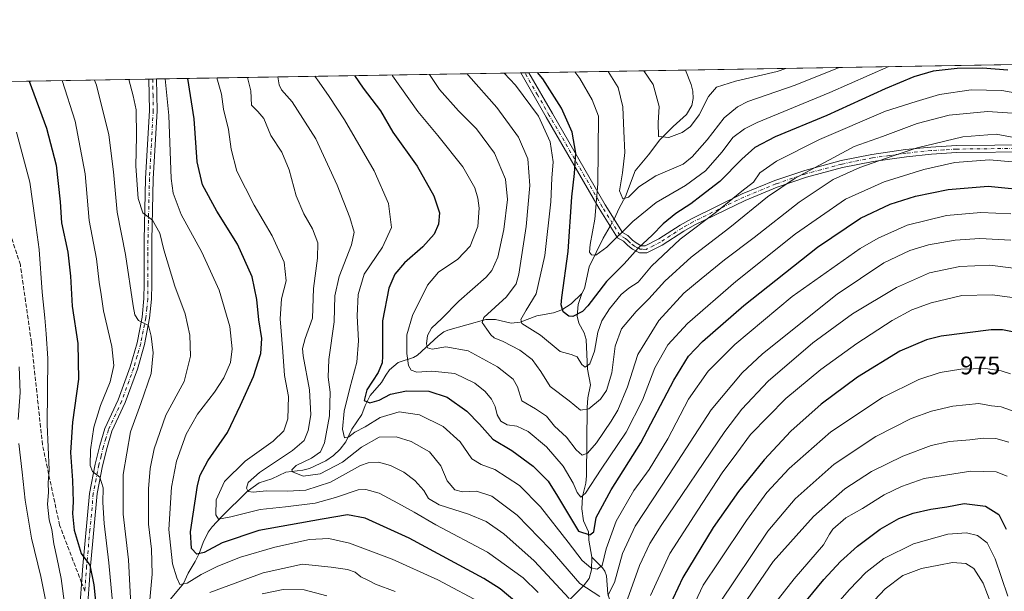
# Model space of a CAD drawing. Units: metres. Extents: x 613734 to 617187, y 4761757 to 4764135.
# Drawn here: x 615687 to 616076, y 4763909 to 4764135 of the extents above; entities that cross this region are included whole.
import ezdxf
from ezdxf.enums import TextEntityAlignment as Align

# ---------------------------------------------------------------- set-up
doc = ezdxf.new("R2010")
doc.units = ezdxf.units.M
doc.header["$MEASUREMENT"] = 0
doc.linetypes.add('DGN Style 3', pattern=[2.307223458686699, 1.648016756204785, -0.6592067024819142])
doc.linetypes.add('DGN Style 4', pattern=[2.6384748266838614, 1.318413404963828, -0.6592067024819142, 0.001648016756204785, -0.6592067024819142])
for name, color, linetype, lineweight in [('Arbolado forestal CxS', 92, 'Continuous', 0), ('Camino Cxs', 7, 'Continuous', 0), ('Camino eje', 30, 'DGN Style 4', 13), ('Comarca CxS', 21, 'Continuous', 0), ('Comunidad Autónoma CxS', 142, 'Continuous', 0), ('Corriente natural lineal', 142, 'Continuous', 13), ('Corriente natural lineal oculto', 9, 'DGN Style 4', 13), ('Curva de nivel maestra', 30, 'Continuous', 30), ('Curva de nivel normal', 30, 'Continuous', 0), ('Espacio natural protegido CxS', 121, 'Continuous', 0), ('Municipio CxS', 4, 'Continuous', 0), ('Pista no pavimentada Cxs', 111, 'Continuous', 0), ('Pista no pavimentada eje', 91, 'DGN Style 4', 0), ('Provincia CxS', 1, 'Continuous', 0), ('Rótulo de curva de nivel directora', 7, 'Continuous', 0), ('Senda', 7, 'DGN Style 3', 0), ('Senda no paivmentada conexión', 7, 'DGN Style 3', 0)]:
    doc.layers.add(name, color=color, linetype=linetype, lineweight=lineweight)
doc.styles.add('Style-Arial', font='txt')

# ---------------------------------------------------------------- blocks, each defined once
blk = doc.blocks.new('*U6')
at = {"layer": 'Arbolado forestal CxS', "color": 92, "linetype": 'Continuous', "lineweight": 0}
blk.add_polyline3d([(613733.5800000001, 4764077.82, 781.8491999999969), (616430.2521000003, 4764123.316500001, 1060.277100000007)], dxfattribs=at)

msp = doc.modelspace()

# ---------------------------------------------------------------- linework, layer by layer
at = {"layer": 'Arbolado forestal CxS', "color": 92, "linetype": 'Continuous', "lineweight": 0, "extrusion": (0.3114419914980484, 0.005254634604065361, 0.9502506378566169), "elevation": 217727.1541366943, "flags": 128}
msp.add_lwpolyline([(4753046.475053853, -661246.513272525), (4753046.475053853, -661311.5151648693)], dxfattribs=at)
at = {"layer": 'Arbolado forestal CxS', "color": 92, "linetype": 'Continuous', "lineweight": 0, "extrusion": (-0.08466150333477693, -0.001428372161324259, 0.9964087462512885), "elevation": -58049.54625347277, "flags": 128}
msp.add_lwpolyline([(-4753046.744165905, 693805.2505664958), (-4753046.744165905, 693958.5888841443)], dxfattribs=at)
at = {"layer": 'Arbolado forestal CxS', "color": 92, "linetype": 'Continuous', "lineweight": 0, "extrusion": (0.3579893229775245, 0.006039826590049555, 0.9337061449561398), "elevation": 250118.2680612448, "flags": 128}
msp.add_lwpolyline([(4753046.771372405, -649429.0676256482), (4753046.771372405, -649524.0468859682)], dxfattribs=at)
at = {"layer": 'Arbolado forestal CxS', "color": 92, "linetype": 'Continuous', "lineweight": 0, "extrusion": (0.1823066407995802, 0.003050597603927738, 0.9832369920698832), "elevation": 127751.3050319569, "flags": 128}
msp.add_lwpolyline([(4753142.884833594, -683525.1032501507), (4753142.884833594, -683526.6290369149)], dxfattribs=at)
at = {"layer": 'Arbolado forestal CxS', "color": 92, "linetype": 'Continuous', "lineweight": 0, "extrusion": (0.1824317273580832, 0.003101339550666564, 0.9832136322011293), "elevation": 128070.0431807204, "flags": 128}
msp.add_lwpolyline([(4752957.337428796, -684756.1206777388), (4752957.337428796, -684757.6465076146)], dxfattribs=at)
at = {"layer": 'Arbolado forestal CxS', "color": 92, "linetype": 'Continuous', "lineweight": 0, "extrusion": (0.3476770209344475, 0.005865885419243036, 0.9375960113515822), "elevation": 242944.2525935945, "flags": 128}
msp.add_lwpolyline([(4753046.685073121, -652245.1390975185), (4753046.685073121, -652398.4532678413)], dxfattribs=at)
at = {"layer": 'Arbolado forestal CxS', "color": 92, "linetype": 'Continuous', "lineweight": 0, "extrusion": (0.3598528245966982, 0.006054998085681232, 0.932989432752569), "elevation": 251339.8292810664, "flags": 128}
msp.add_lwpolyline([(4753078.230526104, -648979.249972548), (4753078.230526104, -648980.9509828277)], dxfattribs=at)
at = {"layer": 'Arbolado forestal CxS', "color": 92, "linetype": 'Continuous', "lineweight": 0, "extrusion": (0.3494830099154172, 0.005902164220753152, 0.9369241112480624), "elevation": 244228.7284293688, "flags": 128}
msp.add_lwpolyline([(4753035.116610802, -652004.7227567334), (4753035.116610802, -652006.416732016)], dxfattribs=at)
at = {"layer": 'Camino Cxs', "color": 7, "linetype": 'Continuous', "lineweight": 0, "extrusion": (0.2921275826223706, 0.004924481171094574, 0.9563666791332736), "elevation": 204282.8911734423, "flags": 128}
msp.add_lwpolyline([(4753056.675206291, -665446.632413094), (4753056.675206291, -665449.9513816132)], dxfattribs=at)
at = {"layer": 'Camino Cxs', "color": 7, "linetype": 'Continuous', "lineweight": 0}
for points in [[(616087.7500999998, 4764082.9901, 959.561400000006), (616056.8901000004, 4764082.630100001, 961.762600000002), (616046.9801000003, 4764082.050100001, 961.8834000000062), (616037.1001000004, 4764081.030099999, 959.7263999999997), (616023.9401000004, 4764079.170100001, 958.5703999999969), (616011.9200999998, 4764076.7501, 956.3662999999942), (615997.7301000003, 4764072.9301, 952.3758999999991), (615986.0701000001, 4764068.9901, 952.6306000000042), (615973.4501, 4764063.790100001, 951.4722999999941), (615953.5500999996, 4764054.0801, 946.3776999999973), (615949.2801000001, 4764051.6501, 946.0963000000047), (615940.7500999998, 4764046.110099999, 946.6892999999982), (615934.6601, 4764043.030099999, 940.3714000000037), (615931.7200999996, 4764043.100099999, 933.556899999996), (615929.0100999996, 4764044.5801, 928.3552000000054), (615927.1501000002, 4764045.970100001, 925.0786999999982), (615925.4101, 4764047.6601, 925.8035999999993), (615923.0401, 4764048.9901, 929.4017000000023), (615915.8800999997, 4764060.540100001, 940.026199999993), (615894.9801000003, 4764096.640100001, 944.8408999999956), (615884.9501, 4764114.110099999, 946.4167000000016), (615884.9463999998, 4764114.1165, 946.415599999993), (615888.1201, 4764114.170100001, 945.4459000000062), (615897.4101, 4764098.050100001, 943.3249000000069), (615918.2901, 4764061.9801, 938.2743999999948), (615925.0401, 4764051.090100001, 927.3573999999935), (615927.1101000002, 4764049.9301, 923.8199000000022), (615928.9700999996, 4764048.110099999, 926.3334999999934), (615930.5100999996, 4764046.960100001, 929.8902999999991), (615932.4401000004, 4764045.890100001, 934.0234999999958), (615934.0301000001, 4764045.8301, 937.8222999999998), (615939.3901000004, 4764048.550100001, 945.2994999999937), (615947.8601000002, 4764054.050100001, 944.7063999999956), (615952.2701000003, 4764056.5601, 943.2513000000035), (615972.3300999999, 4764066.350099999, 948.0103999999993), (615985.1300999997, 4764071.620100001, 949.9363000000012), (615996.9600999998, 4764075.620100001, 951.3160000000062), (616008.9901000002, 4764078.850099999, 954.6594000000041), (616011.3300999999, 4764079.4801, 954.8263000000006), (616023.5100999996, 4764081.9301, 956.0066999999982), (616036.7801000001, 4764083.8101, 957.1560000000027), (616046.7701000003, 4764084.840100001, 958.8086000000039), (616056.8000999996, 4764085.420100001, 958.2684000000008), (616072.0201000003, 4764085.600099999, 958.7105000000012), (616087.7401000002, 4764085.790100001, 958.8932999999961)], [(616087.7500999998, 4764082.9901, 959.561400000006), (616056.8901000004, 4764082.630100001, 961.762600000002), (616046.9801000003, 4764082.050100001, 961.8834000000062), (616037.1001000004, 4764081.030099999, 959.7263999999997), (616023.9401000004, 4764079.170100001, 958.5703999999969), (616011.9200999998, 4764076.7501, 956.3662999999942), (615997.7301000003, 4764072.9301, 952.3758999999991), (615986.0701000001, 4764068.9901, 952.6306000000042), (615973.4501, 4764063.790100001, 951.4722999999941), (615953.5500999996, 4764054.0801, 946.3776999999973), (615949.2801000001, 4764051.6501, 946.0963000000047), (615940.7500999998, 4764046.110099999, 946.6892999999982), (615934.6601, 4764043.030099999, 940.3714000000037), (615931.7200999996, 4764043.100099999, 933.556899999996), (615929.0100999996, 4764044.5801, 928.3552000000054), (615927.1501000002, 4764045.970100001, 925.0786999999982), (615925.4101, 4764047.6601, 925.8035999999993), (615923.0401, 4764048.9901, 929.4017000000023), (615915.8800999997, 4764060.540100001, 940.026199999993), (615894.9801000003, 4764096.640100001, 944.8408999999956), (615884.9501, 4764114.110099999, 946.4167000000016), (615884.9463999998, 4764114.1165, 946.415599999993)], [(615888.1201, 4764114.17, 945.4459000000062), (615897.4101, 4764098.050100001, 943.3249000000069), (615918.2901, 4764061.9801, 938.2743999999948), (615925.0401, 4764051.090100001, 927.3573999999935), (615927.1101000002, 4764049.9301, 923.8199000000022), (615928.9700999996, 4764048.110099999, 926.3334999999934), (615930.5100999996, 4764046.960100001, 929.8902999999991), (615932.4401000004, 4764045.890100001, 934.0234999999958)], [(615932.4401000004, 4764045.890100001, 934.0234999999958), (615934.0301000001, 4764045.8301, 937.8222999999998), (615939.3901000004, 4764048.550100001, 945.2994999999937), (615947.8601000002, 4764054.050100001, 944.7063999999956), (615952.2701000003, 4764056.5601, 943.2513000000035), (615972.3300999999, 4764066.350099999, 948.0103999999993), (615985.1300999997, 4764071.620100001, 949.9363000000012), (615996.9600999998, 4764075.620100001, 951.3160000000062), (616008.9901000002, 4764078.850099999, 954.6594000000041), (616011.3300999999, 4764079.4801, 954.8263000000006), (616023.5100999996, 4764081.9301, 956.0066999999982), (616036.7801000001, 4764083.8101, 957.1560000000027), (616046.7701000003, 4764084.840100001, 958.8086000000039), (616056.8000999996, 4764085.420100001, 958.2684000000008), (616072.0201000003, 4764085.600099999, 958.7105000000012), (616087.7401000002, 4764085.790100001, 958.8932999999961)]]:
    msp.add_polyline3d(points, dxfattribs=at)
at = {"layer": 'Camino eje', "color": 30, "linetype": 'DGN Style 4', "lineweight": 13}
msp.add_polyline3d([(616079.8850999996, 4764084.295100001, 957.2804000000034), (616056.8450999996, 4764084.0251, 960.0127000000066), (616051.8300999999, 4764083.735099999, 960.1138000000066), (616046.8750999998, 4764083.4451, 960.5516999999963), (616036.9401000004, 4764082.420100001, 958.4841000000015), (616030.3051000005, 4764081.4801, 958.2529000000068), (616023.7251000004, 4764080.550100001, 957.2896999999939), (616011.6250999998, 4764078.1151, 955.5877000000038), (616003.3601000002, 4764075.890100001, 953.6573000000062), (615997.3450999996, 4764074.2751, 951.8487000000023), (615985.6001000004, 4764070.3051, 951.2785000000005), (615972.8901000004, 4764065.0701, 949.7603999999993), (615952.9101, 4764055.3201, 944.6484000000056), (615948.5701000001, 4764052.850099999, 945.1003000000056), (615940.0701000001, 4764047.3301, 945.8102000000072), (615937.3901000004, 4764045.970100001, 945.8086999999941), (615934.3450999996, 4764044.4301, 939.0690000000033), (615932.8750999998, 4764044.465100001, 935.4026000000014), (615932.0800999999, 4764044.495100001, 933.7345999999961), (615930.7251000004, 4764045.235099999, 931.0648999999976), (615929.7600999996, 4764045.770099999, 929.0237999999954), (615928.0601000005, 4764047.040100001, 924.9121000000014), (615927.1901000004, 4764047.8851, 923.7560999999987), (615926.2600999996, 4764048.795100001, 924.9722999999941), (615924.0401, 4764050.040100001, 928.5543000000034), (615917.0850999998, 4764061.2601, 939.8340000000027), (615896.1951000001, 4764097.345100001, 944.3806000000042), (615891.5500999996, 4764105.405099999, 945.9744000000064), (615886.5351, 4764114.140100001, 945.9572999999947), (615886.5333000004, 4764114.143300001, 945.9566000000051)], dxfattribs=at)
at = {"layer": 'Comarca CxS', "color": 21, "linetype": 'Continuous', "lineweight": 0, "flags": 128}
msp.add_lwpolyline([(615393.4369251395, 4761791.641686128), (613772.0200008692, 4761764.309982349), (613733.580000871, 4764077.819982326), (614996.5037581571, 4764099.127240674), (617128.6800008967, 4764135.099982327), (617168.3000008954, 4761821.559982349)], close=True, dxfattribs=at)
at = {"layer": 'Comunidad Autónoma CxS', "color": 142, "linetype": 'Continuous', "lineweight": 0, "flags": 128}
msp.add_lwpolyline([(615393.4369251395, 4761791.641686128), (613772.0200008692, 4761764.309982349), (613733.580000871, 4764077.819982326), (614996.5037581571, 4764099.127240674), (617128.6800008967, 4764135.099982327), (617168.3000008954, 4761821.559982349)], close=True, dxfattribs=at)
at = {"layer": 'Corriente natural lineal', "color": 142, "linetype": 'Continuous', "lineweight": 13}
for points in [[(615921.7975000005, 4764056.3213, 916.3816999999982), (615923.6936999997, 4764060.7127, 915.7837000000001), (615926.2956999998, 4764065.292099999, 914.9428999999947), (615930.1228999998, 4764075.478499999, 913.7066999999952), (615935.3827000001, 4764081.7885, 912.1929999999993), (615939.7585000005, 4764087.644099999, 910.3227999999945), (615945.0664999997, 4764092.9627, 908.7838000000047), (615950.3784999996, 4764097.6987, 907.7391000000061), (615952.4801000003, 4764101.288899999, 907.2250999999961), (615952.9665000001, 4764104.0011, 907.2087000000029), (615952.8841000004, 4764106.8453, 907.035600000003), (615952.2115000002, 4764109.508099999, 906.8231999999989), (615949.8794, 4764115.211999999, 905.8793000000006)], [(615909.0000999998, 4764027.0001, 922.5467999999966), (615910.0159, 4764028.9495, 922.313599999994), (615911.8995000003, 4764037.570499999, 920.8892000000051), (615917.3860999999, 4764048.840299999, 917.7021999999997), (615920.1876999997, 4764053.5913, 917.229800000001)], [(615745.9877000004, 4763905.5339, 981.6312000000034), (615751.8576999997, 4763912.5305, 979.3328000000038), (615753.7220999999, 4763916.701300001, 977.9844000000012), (615756.4824999999, 4763921.214500001, 975.9471000000049), (615758.0506999996, 4763924.4507, 974.5390000000043), (615759.5422999999, 4763928.7763, 973.3197999999975), (615761.5120999999, 4763932.790899999, 972.0182999999961), (615763.0988999996, 4763934.964500001, 971.2406999999948), (615766.9474999999, 4763939.0385, 969.3494000000064), (615776.9879000002, 4763948.929500001, 965.5696999999927), (615781.7084999997, 4763952.2829, 964.2639999999956), (615786.6683, 4763953.8279, 963.2231999999932), (615792.2011000002, 4763956.481899999, 962.0544999999984), (615798.8985000001, 4763957.243899999, 959.8298000000068), (615801.5701000001, 4763957.9133, 959.3913999999932), (615808.0340999998, 4763960.989900001, 958.4873999999982), (615811.0093, 4763963.0637, 957.3485999999976), (615813.6545000002, 4763965.6339, 956.7507000000041), (615815.9046999998, 4763968.473099999, 955.6247000000004), (615818.2006999999, 4763973.4331, 953.7584000000062), (615822.2632999998, 4763979.315099999, 951.343200000003), (615823.5592999998, 4763982.786699999, 950.4759999999952), (615825.5591000002, 4763986.7601, 949.9870999999986), (615830.0160999997, 4763991.8553, 948.7571000000027), (615831.6233000001, 4763994.8507, 948.5921999999991), (615833.1633000001, 4763996.9397, 948.4450999999973), (615836.5181, 4763999.8125, 946.9162999999972), (615842.6375000002, 4764001.822100001, 943.3484000000027), (615844.1653000005, 4764002.700099999, 942.4336999999941), (615852.3685, 4764010.248299999, 939.3920000000071), (615854.5323000001, 4764011.857100001, 938.9446999999927), (615856.1727, 4764012.590700001, 938.4968999999984), (615871.0948999999, 4764016.751499999, 935.3104000000021), (615874.9007000001, 4764016.717499999, 934.0945999999967), (615881.0736999996, 4764015.345100001, 931.6303999999947), (615884.7361000003, 4764015.6535, 930.3274999999995), (615891.2852999996, 4764018.262700001, 927.9643000000069), (615897.8381000003, 4764019.374500001, 926.1472999999969), (615901.1517000003, 4764020.625700001, 925.0727999999945), (615904.8346999995, 4764022.9625, 923.7964999999967), (615909.0000999998, 4764027.0001, 922.5467999999966)], [(615913.0000999998, 4763923.0001, 952.954199999993), (615911.7538999999, 4763929.6099, 950.1362999999984), (615911.6475000001, 4763932.904300001, 948.8515999999945), (615909.6637000004, 4763937.3029, 947.6125999999931), (615909.0056999996, 4763941.991699999, 946.2271999999939), (615909.2181000002, 4763946.862500001, 945.1410000000034), (615910.5734999999, 4763952.1555, 943.8230999999943), (615910.9003, 4763955.029300001, 942.9161000000023), (615911.0683000004, 4763981.993899999, 933.6003999999957), (615911.4291000003, 4763985.8399, 932.4389999999986), (615912.4864999996, 4763991.004100001, 931.0810999999958), (615911.3191000001, 4763997.1117, 930.0816999999952), (615910.7015000005, 4764008.8783, 927.2345999999961), (615909.8941000003, 4764011.4937, 926.6389999999956), (615907.7807, 4764015.3369, 925.0939000000071), (615907.1593000004, 4764018.053900001, 924.3208000000013), (615907.5582999998, 4764022.7305, 923.0540000000037), (615909.0000999998, 4764027.0001, 922.5467999999966)], [(615898.9914999995, 4763901.003699999, 968.6601999999986), (615909.6595000001, 4763911.669700001, 958.9388000000035), (615911.9411000004, 4763914.595899999, 956.5861000000004), (615912.8953, 4763918.003500001, 954.7967999999966), (615913.0000999998, 4763923.0001, 952.954199999993)], [(615988.1601, 4763761.700099999, 1039.983300000007), (615977.7801000001, 4763782.530099999, 1022.898100000006), (615971.1101000002, 4763792.8301, 1014.727599999998), (615968.6901000004, 4763796.960100001, 1011.401299999998), (615960.5800999999, 4763815.020099999, 999.542100000006), (615954.2301000003, 4763827.4801, 993.0017999999982), (615949.8800999997, 4763834.200099999, 990.0535999999993), (615938.5601000005, 4763847.0001, 982.3938999999956), (615929.6601, 4763860.8101, 976.6506999999983), (615926.2001, 4763866.870100001, 973.9398999999976), (615921.0000999998, 4763885.0001, 968.4100000000036), (615922.3995000003, 4763889.161699999, 966.7997000000032), (615922.6054999996, 4763891.477700001, 966.0062000000034), (615921.3142999997, 4763896.4453, 964.1858999999969), (615920.5960999997, 4763904.1611, 961.0049), (615919.3249000004, 4763908.4663, 958.9176000000008), (615918.7197000004, 4763915.5503, 956.2253000000056), (615918.0837000003, 4763917.397500001, 955.3766000000032), (615917.1288999999, 4763918.774700001, 954.7783000000054), (615913.0000999998, 4763923.0001, 952.954199999993)]]:
    msp.add_polyline3d(points, dxfattribs=at)
at = {"layer": 'Corriente natural lineal oculto', "color": 9, "linetype": 'DGN Style 4', "lineweight": 13, "extrusion": (0.131304183582591, 0.222673885644654, 0.9660101200430671), "elevation": 1142589.275261329, "flags": 128}
msp.add_lwpolyline([(1889295.14050981, -4266218.320692126), (1889295.140509809, -4266221.601489233)], dxfattribs=at)
at = {"layer": 'Curva de nivel maestra', "color": 30, "linetype": 'Continuous', "lineweight": 30, "flags": 128}
for points, elevation in [([(616077.1600000003, 4764115.2301), (616067.1600000003, 4764116.020099999), (616057.1600000003, 4764115.780099999), (616047.6799999997, 4764114.7401), (616040.04, 4764112.4801), (616028.7599999999, 4764107.770099999), (616005.6500000004, 4764097.3201), (615985.3399999999, 4764088.9001), (615977.3200000003, 4764084.6501), (615972.1399999997, 4764080.0001), (615963.4800000006, 4764071.2301), (615956.1100000005, 4764065.520099999), (615952.0800000001, 4764062.380100001), (615946.0999999996, 4764058.640100001), (615941.0800000001, 4764054.5601), (615936.7800000003, 4764050.0701), (615931.2999999998, 4764044.860099999), (615925.7100000001, 4764038.710100001), (615918.7300000006, 4764031.700099999), (615911.4199999999, 4764022.190099999), (615909.2400000002, 4764019.940099999), (615905.4800000006, 4764017.9001), (615903.9400000004, 4764018.090100001), (615901.7000000002, 4764019.800100001), (615900.9199999999, 4764022.5701), (615901.1600000003, 4764025.5101), (615903.6200000001, 4764043.640100001), (615905.1200000001, 4764065.140100001), (615906.1799999997, 4764074.340100001), (615906.6500000004, 4764082.420100001), (615905.1600000003, 4764090.7401), (615901.0199999996, 4764100.120100001), (615893.5999999996, 4764111.770099999), (615891.5652000001, 4764114.2282)], 925), ([(615690.9089000003, 4764110.842800001), (615697.8399999999, 4764092.2601), (615701.5300000003, 4764077.6501), (615703.1100000005, 4764063.190099999), (615703.7400000002, 4764054.920100001), (615706.2100000001, 4764043.340100001), (615707.2800000003, 4764033.9001), (615707.9000000004, 4764021.970100001), (615710.1399999997, 4764007.300100001), (615710.4100000003, 4763993.270099999), (615708.0199999996, 4763976.300100001), (615707.25, 4763964.3101), (615708.0199999996, 4763953.1801), (615708.2699999996, 4763944.8101), (615708.04, 4763940.1801), (615708.7599999999, 4763933.6601), (615711.4500000002, 4763924.420100001), (615714.8799999999, 4763919.800100001), (615716.5, 4763912.020099999), (615717.75, 4763899.020099999)], 1000), ([(615883.3200000003, 4763904.9301), (615876.7300000006, 4763910.460100001), (615870.3399999999, 4763914.5001), (615840.9199999999, 4763930.4101), (615823.4800000006, 4763938.3201), (615816.5499999998, 4763939.700099999), (615806.5199999996, 4763937.9801), (615781.5599999996, 4763933.520099999), (615767.04, 4763928.6801), (615760, 4763924.7401), (615757.0800000001, 4763924.1601), (615755, 4763926.340100001), (615754.5899999999, 4763933.020099999), (615757.3499999996, 4763951.2601), (615758.4100000003, 4763955.370100001), (615761.4199999999, 4763961.0001), (615769.1900000004, 4763972.1501), (615774.3499999996, 4763982.970100001), (615779.5199999996, 4763994.2301), (615782.3300000001, 4764003.3201), (615782.7800000003, 4764009.2301), (615781.5099999999, 4764016.640100001), (615780.8099999996, 4764024.640100001), (615778.9800000006, 4764033.640100001), (615773.1100000005, 4764046.520099999), (615764.9600000001, 4764059.4801), (615759.2999999998, 4764069.860099999), (615757.2400000002, 4764078.970100001), (615756.0999999996, 4764095.9801), (615753.5011999998, 4764111.898800001)], 975), ([(615819.3136999998, 4764113.009199999), (615822.7999999998, 4764108.0601), (615829.6399999997, 4764099.130100001), (615834.4100000003, 4764090.670100001), (615844.0800000001, 4764077.2401), (615850.6699999999, 4764065.640100001), (615852.9199999999, 4764058.890100001), (615852.5199999996, 4764054.340100001), (615850.7300000006, 4764050.5001), (615846.2800000003, 4764045.5001), (615839.0099999999, 4764039.1801), (615835.1699999999, 4764034.670100001), (615832.8600000005, 4764029.110099999), (615830.3799999999, 4764016.270099999), (615830.3399999999, 4764002.350099999), (615830.1900000004, 4763999.630100001), (615828.6900000004, 4763995.850099999), (615824.1299999999, 4763989.030099999), (615823.1500000004, 4763984.780099999), (615825.3799999999, 4763983.890100001), (615829.0800000001, 4763984.9101), (615833.4600000001, 4763987.280099999), (615839.8399999999, 4763988.630100001), (615848.6799999997, 4763988.540100001), (615855.9400000004, 4763986.110099999), (615863.6900000004, 4763980.520099999), (615868.6299999999, 4763975.450099999), (615873.8399999999, 4763969.520099999), (615881.3799999999, 4763965.0801), (615889.79, 4763958.8201), (615895.75, 4763952.950099999), (615899.4600000001, 4763947.090100001), (615907.7400000002, 4763933.2301), (615912.1500000004, 4763931.720100001), (615913.7400000002, 4763932.920100001), (615914.7400000002, 4763938.640100001), (615920.6100000005, 4763949.5801), (615932.2599999999, 4763968.040100001), (615945.2800000003, 4763992.7601), (615951.0599999996, 4764002.3101), (615956.6399999997, 4764008.140100001), (615972.9000000004, 4764022.290100001), (616001.9800000006, 4764045.2601), (616018.9500000002, 4764056.800100001), (616030.6299999999, 4764062.2301), (616040.7000000002, 4764065.470100001), (616053.6299999999, 4764068.140100001), (616069.4199999999, 4764069.420100001), (616087.8399999999, 4764067.540100001)], 950), ([(616081.5999999996, 4764011.4301), (616075.0499999998, 4764012.6601), (616070.4900000002, 4764012.6601), (616050.8300000001, 4764010.220100001), (616044.9600000001, 4764008.6801), (616034.4900000002, 4764004.210100001), (616017.8200000003, 4763994.0101), (616003.4800000006, 4763983.290100001), (615991.4800000006, 4763972.6501), (615981.0300000003, 4763961.4301), (615970.79, 4763948.840100001), (615960.8300000001, 4763934.6501), (615948.8899999997, 4763914.9301), (615942.9800000006, 4763902.2601)], 975), ([(615997.7199999997, 4763905.8201), (616004.4800000006, 4763914.140100001), (616011.0800000001, 4763921.200099999), (616017.8300000001, 4763927.340100001), (616026.7400000002, 4763934.030099999), (616034.1299999999, 4763938.2501), (616039.7400000002, 4763940.3201), (616046.7999999998, 4763941.920100001), (616053.0999999996, 4763942.8301), (616059.9199999999, 4763944.200099999), (616068.3600000005, 4763943.040100001), (616073.5599999996, 4763939.840100001), (616076.4100000003, 4763934.050100001)], 1000)]:
    msp.add_lwpolyline(points, dxfattribs=dict(at, elevation=elevation))
at = {"layer": 'Curva de nivel normal', "color": 30, "linetype": 'Continuous', "lineweight": 0, "flags": 128}
for points, elevation in [([(615906.2205999997, 4764114.475500001), (615908.25, 4764111.92), (615913.0999999996, 4764103.480000001), (615915.54, 4764097.039999999), (615915.3799999999, 4764070.34), (615914.0899999999, 4764056.34), (615912.2599999999, 4764046.42), (615912, 4764043.369999999), (615912.8399999999, 4764042.33), (615914.5899999999, 4764042.180000001), (615918.8799999999, 4764045.279999999), (615929.2000000002, 4764055.42), (615938.3300000001, 4764062.880000001), (615949.9100000003, 4764069.600000001), (615957.8600000005, 4764075.390000001), (615964.4299999997, 4764083), (615968.6200000001, 4764088.560000001), (615973.1900000004, 4764092), (615978.2699999996, 4764094.460000001), (616006.9400000004, 4764106.300000001), (616030.2061000001, 4764116.567299999)], 920), ([(615919.4504000006, 4764114.6987), (615923.4199999999, 4764108.32), (615925.25, 4764100.640000001), (615925.5899999999, 4764091.060000001), (615925.9600000001, 4764082.65), (615925.0300000003, 4764074.65), (615923.8600000005, 4764067.51), (615925.1600000003, 4764064.41), (615927.4800000006, 4764065.08), (615931.4800000006, 4764069.09), (615938.2000000002, 4764073.480000001), (615949, 4764078.100000001), (615952.5199999996, 4764080.91), (615958.5300000003, 4764087.720000001), (615965.25, 4764096.359999999), (615970.3899999997, 4764100.76), (615974.5599999996, 4764102.869999999), (615993.1600000003, 4764109.32), (616010.6042, 4764116.236600001)], 915), ([(615933.4524999997, 4764114.934900001), (615937.1600000003, 4764109.52), (615939.5599999996, 4764100.779999999), (615939.1399999997, 4764094.380000001), (615939.2599999999, 4764089.050000001), (615943.3399999999, 4764088.59), (615948.5499999998, 4764090.58), (615951.9299999997, 4764092.980000001), (615955.3600000005, 4764097.52), (615958.9600000001, 4764104.800000001), (615962.2199999997, 4764108.470000001), (615969.7199999997, 4764110.859999999), (615986.0999999996, 4764114.640000001), (615989.5712000001, 4764115.8817)], 910), ([(615703.9791000001, 4764111.0634), (615709.04, 4764095.100000001), (615713.0300000003, 4764074.26), (615714.6200000001, 4764055.800000001), (615717.4500000002, 4764040.76), (615718.54, 4764031.470000001), (615719.3899999997, 4764026.640000001), (615720.2800000003, 4764020.16), (615723.5300000003, 4764006.07), (615724.3700000001, 4763998.57), (615722.9400000004, 4763992.199999999), (615719.1100000005, 4763982.76), (615716.4299999997, 4763974.24), (615715.0800000001, 4763965.27), (615714.9699999997, 4763959.199999999), (615715.8899999997, 4763956.730000001), (615718.8399999999, 4763954.480000001), (615720.1100000005, 4763950.34), (615719.9900000002, 4763944.49), (615720.5499999998, 4763936.279999999), (615722.3899999997, 4763920.77), (615724.4500000002, 4763898.199999999)], 995), ([(615731.2000000002, 4763901.66), (615730.1500000004, 4763921.92), (615728.0099999999, 4763939.890000001), (615728.04, 4763955.59), (615730.9199999999, 4763972.430000001), (615734.9800000006, 4763983.59), (615739.0999999996, 4763995.470000001), (615739.8600000005, 4764003.619999999), (615739.0899999999, 4764010.16), (615738.0899999999, 4764014.380000001), (615734.0300000003, 4764016.369999999), (615732.5999999996, 4764018.67), (615732.0199999996, 4764022.130000001), (615728.9500000002, 4764042.430000001), (615725.7100000001, 4764059.15), (615724.2300000006, 4764075.060000001), (615722.3200000003, 4764089.619999999), (615717.4900000002, 4764109.189999999), (615716.6935000002, 4764111.277899999)], 990), ([(615738.2400000002, 4763903.210000001), (615739.5, 4763916.27), (615739.2599999999, 4763926.100000001), (615738.0499999998, 4763935.970000001), (615737.9900000002, 4763949.9), (615738.7400000002, 4763957.970000001), (615740.2599999999, 4763965.710000001), (615744.9000000004, 4763978.970000001), (615752.1200000001, 4763992.310000001), (615754.54, 4764002.310000001), (615754.3300000001, 4764010.640000001), (615752.54, 4764018.970000001), (615748.4199999999, 4764029.970000001), (615744.0800000001, 4764044.279999999), (615742.5199999996, 4764050.869999999), (615739.6699999999, 4764055.91), (615735.7699999996, 4764058.810000001), (615733.9900000002, 4764064.51), (615732.9699999997, 4764077.32), (615733.3099999996, 4764089.15), (615733.1600000003, 4764099.539999999), (615732.0199999996, 4764104.99), (615730.2807999998, 4764111.507099999)], 985), ([(615870.5099999999, 4763904.33), (615852.25, 4763914.07), (615834.2100000001, 4763922.189999999), (615817.4000000004, 4763928.5), (615809.1399999997, 4763930.300000001), (615801.5599999996, 4763929.890000001), (615787.8200000003, 4763926.939999999), (615774.2800000003, 4763922.9), (615765.4400000004, 4763919.42), (615758.8499999996, 4763916.130000001), (615753.2400000002, 4763912.720000001), (615750.3600000005, 4763912.130000001), (615749.2400000002, 4763914.779999999), (615747.54, 4763920.34), (615746.0800000001, 4763933.82), (615747.1100000005, 4763950.59), (615749.0800000001, 4763960.91), (615752.9299999997, 4763971.539999999), (615757.3700000001, 4763979.390000001), (615764.1299999999, 4763988.09), (615767.8200000003, 4763993.74), (615770.3399999999, 4763999.82), (615771.0999999996, 4764005.24), (615770.1299999999, 4764013.970000001), (615765.9199999999, 4764028.380000001), (615759.0999999996, 4764043.4), (615750.9600000001, 4764058.24), (615747.79, 4764066.65), (615746.9699999997, 4764072.439999999), (615746.0999999996, 4764097.32), (615744.5398000004, 4764111.7477)], 980), ([(615765.0487000003, 4764112.093800001), (615766.7999999998, 4764105.689999999), (615767.6200000001, 4764099.800000001), (615769.5700000003, 4764091.74), (615770.5899999999, 4764083.980000001), (615772.9500000002, 4764075.310000001), (615779.7000000002, 4764061.930000001), (615786.7999999998, 4764049.810000001), (615791.5899999999, 4764039.430000001), (615792.29, 4764032.07), (615790.54, 4764024.91), (615790, 4764016.970000001), (615791.0199999996, 4764003.99), (615791.6799999997, 4763994.689999999), (615793.3200000003, 4763986.32), (615792.9900000002, 4763977.619999999), (615791.4500000002, 4763972.82), (615787.2199999997, 4763968.710000001), (615776.1399999997, 4763960.890000001), (615767.9699999997, 4763952.84), (615764.6900000004, 4763945.619999999), (615764.5899999999, 4763939.66), (615765.6399999997, 4763938), (615770.4900000002, 4763938.84), (615782.0599999996, 4763941.82), (615792.1399999997, 4763942.76), (615803.8099999996, 4763944.32), (615811.8099999996, 4763946.57), (615820.8200000003, 4763949.59), (615823.7400000002, 4763949.689999999), (615829.0800000001, 4763948.26), (615836.3600000005, 4763944.210000001), (615842.7999999998, 4763940.699999999), (615851.3600000005, 4763935.74), (615871.8200000003, 4763924.930000001), (615885.8099999996, 4763914.76), (615891.7300000006, 4763909.01)], 970), ([(615777.0576999999, 4764112.296399999), (615778.4400000004, 4764106.980000001), (615778.7199999997, 4764101.359999999), (615781.2000000002, 4764098.9), (615783.5300000003, 4764096.039999999), (615786.2400000002, 4764089.42), (615790.6100000005, 4764082.789999999), (615793.5199999996, 4764075.82), (615796.3200000003, 4764065.630000001), (615799.3200000003, 4764058.430000001), (615802.7100000001, 4764052.600000001), (615804.8200000003, 4764047.01), (615804.7300000006, 4764040.980000001), (615803.1799999997, 4764028.970000001), (615802.7599999999, 4764017.310000001), (615799.8399999999, 4764009.310000001), (615798.8399999999, 4764005.359999999), (615799.0499999998, 4764002.480000001), (615801.5499999998, 4763989.01), (615802.0999999996, 4763979.15), (615801.0700000003, 4763972.970000001), (615799.5199999996, 4763968.970000001), (615794.8499999996, 4763965.02), (615781.8799999999, 4763956.439999999), (615777.3499999996, 4763952.369999999), (615776.6799999997, 4763950.140000001), (615777.4000000004, 4763948.9), (615779.3899999997, 4763948.560000001), (615784.5800000001, 4763949.08), (615792.79, 4763948.949999999), (615800.1699999999, 4763949.460000001), (615809.8799999999, 4763952.57), (615821.7400000002, 4763959.09), (615824.6600000003, 4763960.15), (615828.75, 4763960.4), (615833.4600000001, 4763959.15), (615838.8099999996, 4763956.57), (615843.1399999997, 4763953.25), (615846.6799999997, 4763949.279999999), (615848.5499999998, 4763946.119999999), (615852.7599999999, 4763943.600000001), (615864.3399999999, 4763939.939999999), (615871.3099999996, 4763937), (615878.2999999998, 4763932.16), (615890.1799999997, 4763921.52), (615903.9800000006, 4763906.65)], 965.0000000000002), ([(615916.1100000005, 4763907.4), (615908.2800000003, 4763912.58), (615896.54, 4763926.09), (615883.5499999998, 4763939.49), (615873.5099999999, 4763947.029999999), (615867.5099999999, 4763948.960000001), (615861.9199999999, 4763948.680000001), (615858.9000000004, 4763949.58), (615855.9400000004, 4763953.15), (615853.3799999999, 4763959.029999999), (615848.9299999997, 4763964.480000001), (615841.7199999997, 4763968.59), (615835.7599999999, 4763970.460000001), (615829.0999999996, 4763970.289999999), (615822.0300000003, 4763966.32), (615814.6100000005, 4763960.449999999), (615805.7800000003, 4763955.869999999), (615799.1100000005, 4763954.930000001), (615794.8399999999, 4763956.689999999), (615794.5700000003, 4763957.480000001), (615796.2400000002, 4763959.199999999), (615802.3300000001, 4763962.029999999), (615805.9100000003, 4763964.480000001), (615807.4600000001, 4763968.140000001), (615809.4299999997, 4763978.720000001), (615809.7300000006, 4763988.02), (615808.9000000004, 4763994.01), (615809.2100000001, 4764001.02), (615811.2400000002, 4764015.82), (615811.5499999998, 4764026.050000001), (615813.2999999998, 4764033.800000001), (615818.0800000001, 4764046.210000001), (615819.1399999997, 4764051.289999999), (615817.5, 4764057.01), (615812.4699999997, 4764069.810000001), (615804.0199999996, 4764088.039999999), (615794.7400000002, 4764102.710000001), (615790.5499999998, 4764107.390000001), (615789.5599999996, 4764109.4), (615789.0319999997, 4764112.498400001)], 960), ([(616078.2599999999, 4764058.5), (616066.5199999996, 4764058.970000001), (616052.8899999997, 4764057.76), (616037.4199999999, 4764053.960000001), (616025.9500000002, 4764048.890000001), (616018.8899999997, 4764044.800000001), (615992.0700000003, 4764025.9), (615969.4400000004, 4764006.859999999), (615958.8600000005, 4763996.310000001), (615951.1399999997, 4763985.310000001), (615942.9100000003, 4763969.600000001), (615935.5800000001, 4763957.5), (615929.5800000001, 4763949.27), (615922.5199999996, 4763937.140000001), (615918.5800000001, 4763926.289999999), (615917.04, 4763919.699999999), (615915.0999999996, 4763918.17), (615912.5800000001, 4763918.699999999), (615909.1299999999, 4763921.58), (615903.6699999999, 4763928.9), (615892.7199999997, 4763942.880000001), (615884.3799999999, 4763951.199999999), (615874.6699999999, 4763957.609999999), (615869.2999999998, 4763959.480000001), (615865.6200000001, 4763961.789999999), (615861.0300000003, 4763968.430000001), (615854.3600000005, 4763974.58), (615844.9299999997, 4763979.17), (615837, 4763980.380000001), (615829.4699999997, 4763978.100000001), (615823.4699999997, 4763974.4), (615819.4699999997, 4763972.34), (615817.1399999997, 4763970.449999999), (615815.3399999999, 4763970.039999999), (615814.6100000005, 4763973.42), (615815.2599999999, 4763980.609999999), (615817.54, 4763989.720000001), (615820.2599999999, 4763999.890000001), (615820.8399999999, 4764008.34), (615820.3399999999, 4764018.210000001), (615820.7599999999, 4764026.619999999), (615823.1900000004, 4764034.640000001), (615830.3700000001, 4764045.33), (615833.9400000004, 4764053.08), (615832.7199999997, 4764062.59), (615827.0700000003, 4764075.4), (615815.3700000001, 4764095.59), (615809.2699999996, 4764104.779999999), (615805.3799999999, 4764110.5), (615803.6512000002, 4764112.744999999)], 955), ([(615834.1338999998, 4764113.259299999), (615834.3200000003, 4764112.970000001), (615844.3099999996, 4764098.82), (615852.25, 4764089.439999999), (615862.0899999999, 4764077.01), (615866.7400000002, 4764068.67), (615868.0099999999, 4764064.66), (615868.5300000003, 4764060.680000001), (615867.9400000004, 4764053.41), (615865, 4764045.75), (615860.1399999997, 4764040.609999999), (615852.4699999997, 4764035.430000001), (615848.1399999997, 4764030.34), (615842.25, 4764018.289999999), (615840.0300000003, 4764010.720000001), (615839.9199999999, 4764003.32), (615840.5999999996, 4763998.600000001), (615841.6200000001, 4763996.730000001), (615843.8700000001, 4763996.029999999), (615849.8300000001, 4763996.430000001), (615858.9199999999, 4763995.4), (615866.8600000005, 4763991.600000001), (615870.9100000003, 4763988.4), (615873.4400000004, 4763985.300000001), (615874.8099999996, 4763982.439999999), (615875.6299999999, 4763979.15), (615877.1100000005, 4763976.66), (615879.5099999999, 4763975.220000001), (615883.3499999996, 4763974.699999999), (615887.8899999997, 4763972.600000001), (615895.0899999999, 4763966.539999999), (615901.6900000004, 4763958.82), (615905.6200000001, 4763952.210000001), (615907.2400000002, 4763948.480000001), (615908.6299999999, 4763946.65), (615910.4500000002, 4763948.24), (615916.6399999997, 4763957.710000001), (615926.5199999996, 4763972.230000001), (615932.9600000001, 4763984.930000001), (615937.7699999996, 4763997.720000001), (615942.9800000006, 4764006.730000001), (615950.7599999999, 4764015.24), (615969.7999999998, 4764031.77), (615993.3799999999, 4764050.640000001), (616013.0199999996, 4764064.25), (616028.29, 4764071.08), (616043.9500000002, 4764075.980000001), (616056.2400000002, 4764078.699999999), (616069.9000000004, 4764079.850000001), (616083.2800000003, 4764078.630000001)], 945), ([(616081.75, 4764088.24), (616072.5499999998, 4764089.9), (616059.3399999999, 4764088.92), (616041.3600000005, 4764084.529999999), (616031.4400000004, 4764081.17), (616018.7100000001, 4764076.810000001), (616008.2000000002, 4764071.980000001), (615994.7699999996, 4764063.100000001), (615977.0199999996, 4764049.119999999), (615965.2999999998, 4764040.300000001), (615956.0800000001, 4764032.789999999), (615949.3200000003, 4764027.180000001), (615939.3600000005, 4764016.310000001), (615931.1699999999, 4764002.970000001), (615926.9900000002, 4763990.140000001), (615923.2300000006, 4763980.92), (615920.5599999996, 4763976.640000001), (615914.8200000003, 4763968.15), (615911.3200000003, 4763964.039999999), (615909.1500000004, 4763963.26), (615906.8200000003, 4763965.34), (615902.9400000004, 4763970.32), (615898.2599999999, 4763974.67), (615895.0199999996, 4763978.57), (615890.7100000001, 4763981.539999999), (615885.3600000005, 4763984.680000001), (615883.5700000003, 4763990.140000001), (615881.8899999997, 4763993.199999999), (615875.7300000006, 4763998.060000001), (615864.1200000001, 4764004.369999999), (615855.3899999997, 4764006.029999999), (615849.9199999999, 4764005.060000001), (615848.0999999996, 4764005.52), (615847.6900000004, 4764007.109999999), (615848.0599999996, 4764010.4), (615849.6799999997, 4764013.350000001), (615853.7699999996, 4764017.189999999), (615860.5499999998, 4764024.039999999), (615871.2800000003, 4764033.430000001), (615873.5199999996, 4764036.119999999), (615875.8799999999, 4764041.42), (615878.2199999997, 4764052.25), (615879.6900000004, 4764064.180000001), (615878.9500000002, 4764072.109999999), (615874.5499999998, 4764082.359999999), (615867.4800000006, 4764091.970000001), (615860.3099999996, 4764099.17), (615852.9199999999, 4764107.52), (615848.8760000002, 4764113.507999999)], 940), ([(615863.7938000001, 4764113.7597), (615864.2599999999, 4764113.119999999), (615875.4600000001, 4764100.480000001), (615884.0599999996, 4764088.779999999), (615887.7699999996, 4764080.16), (615888.5099999999, 4764069.65), (615887.0800000001, 4764053.470000001), (615884.1699999999, 4764034.600000001), (615883.0800000001, 4764030.779999999), (615879.2999999998, 4764025.730000001), (615870.2999999998, 4764017.59), (615869.7300000006, 4764015.58), (615871.5099999999, 4764012.939999999), (615873.0599999996, 4764010.710000001), (615874.4199999999, 4764009.560000001), (615877.9800000006, 4764008.109999999), (615884.5199999996, 4764004.67), (615889.4800000006, 4764000.980000001), (615892.8899999997, 4763996.300000001), (615896.4800000006, 4763990.26), (615904.0700000003, 4763984.720000001), (615908.5099999999, 4763981), (615911.7400000002, 4763981.49), (615916.3799999999, 4763985.27), (615918.7699999996, 4763988.76), (615920.9199999999, 4763995.689999999), (615922.1699999999, 4764006.220000001), (615924.6500000004, 4764013.119999999), (615930.5, 4764019.9), (615935.4600000001, 4764024.859999999), (615941.8200000003, 4764031.949999999), (615952.1799999997, 4764041.4), (615967.3600000005, 4764053.039999999), (615982.2400000002, 4764065.15), (615993.25, 4764072.529999999), (616008.4900000002, 4764080.66), (616016.4900000002, 4764085.029999999), (616027.6100000005, 4764089.039999999), (616041.2999999998, 4764094.140000001), (616053.9400000004, 4764097.430000001), (616069.0300000003, 4764098.92), (616082.9400000004, 4764097.9)], 935), ([(616089.2999999998, 4764104.539999999), (616074.7400000002, 4764107.16), (616062.6399999997, 4764107.460000001), (616050.1200000001, 4764105.600000001), (616041.0099999999, 4764102.800000001), (616028.9100000003, 4764099.02), (616002.8200000003, 4764087.75), (615985.8600000005, 4764079.32), (615979.2999999998, 4764074.65), (615976.75, 4764070.980000001), (615972.1699999999, 4764067.480000001), (615962.1399999997, 4764059.32), (615947.7599999999, 4764048.52), (615936.4900000002, 4764037.83), (615931.25, 4764031.460000001), (615927.5099999999, 4764029.189999999), (615924.5300000003, 4764026.640000001), (615919.9199999999, 4764021.02), (615916.8600000005, 4764016.27), (615915.3399999999, 4764011.710000001), (615914.0300000003, 4764004.310000001), (615912.2300000006, 4763999.32), (615910.3700000001, 4763997.970000001), (615908.9900000002, 4763998.970000001), (615907.1500000004, 4764002.039999999), (615904.8200000003, 4764003), (615900.4800000006, 4764004.08), (615892.7699999996, 4764010.539999999), (615885.2800000003, 4764015.119999999), (615884.9800000006, 4764016.77), (615887.0199999996, 4764020.4), (615891.0300000003, 4764026.92), (615894.4299999997, 4764042), (615896.7800000003, 4764063.180000001), (615897.2199999997, 4764072.560000001), (615897.6799999997, 4764078.960000001), (615896.5599999996, 4764086.92), (615891.8600000005, 4764097.02), (615882.8200000003, 4764109.220000001), (615878.3386000004, 4764114.005100001)], 930), ([(615706.4199999999, 4763892.680000001), (615703.5700000003, 4763914.529999999), (615701.7999999998, 4763922.880000001), (615700.6900000004, 4763928.279999999), (615699.9199999999, 4763933.880000001), (615698.8899999997, 4763937.640000001), (615698.1799999997, 4763943.930000001), (615698.5599999996, 4763948.460000001), (615698.4000000004, 4763952.300000001), (615698.8399999999, 4763957.449999999), (615698.0599999996, 4763975.26), (615698.25, 4764001.350000001), (615697.6399999997, 4764011.15), (615697.1799999997, 4764017.359999999), (615696.0199999996, 4764027.539999999), (615694.8499999996, 4764044.33), (615693.3099999996, 4764055.949999999), (615691.1900000004, 4764070.980000001), (615685.9000000004, 4764090.66)], 1005), ([(616078.25, 4764048.100000001), (616066.0999999996, 4764048.75), (616056.4000000004, 4764048.100000001), (616045.7999999998, 4764046.220000001), (616038.4000000004, 4764044.060000001), (616028.1600000003, 4764039.119999999), (616009.8200000003, 4764026.710000001), (615980.2800000003, 4764003.199999999), (615972.3499999996, 4763995.76), (615960.0300000003, 4763981.16), (615943.5199999996, 4763955.640000001), (615930.0899999999, 4763935.130000001), (615925.0700000003, 4763924.380000001), (615921.9000000004, 4763912.980000001), (615919.25, 4763907.83)], 960), ([(615925.7300000006, 4763902.76), (615931.79, 4763919.640000001), (615935.8300000001, 4763928.289999999), (615940.3899999997, 4763935.52), (615965.4800000006, 4763972.52), (615972.1100000005, 4763981.310000001), (615982.4900000002, 4763992.430000001), (616000.1200000001, 4764007.5), (616015.8099999996, 4764018.970000001), (616033.1699999999, 4764029.460000001), (616046.2100000001, 4764035.119999999), (616058.1799999997, 4764037.67), (616070.0599999996, 4764038.230000001), (616084.54, 4764036.369999999)], 965.0000000000002), ([(615936.1200000001, 4763907.83), (615943.7000000002, 4763924.42), (615954.79, 4763941.550000001), (615964.4100000003, 4763956.189999999), (615970.1900000004, 4763964.01), (615975.5999999996, 4763971.430000001), (615989.5800000001, 4763985.529999999), (616003.3399999999, 4763997.09), (616017.4900000002, 4764007.27), (616031.4900000002, 4764016.380000001), (616039.25, 4764020.600000001), (616046.8499999996, 4764023.380000001), (616058.9199999999, 4764026.24), (616070.9600000001, 4764026.539999999), (616081.8399999999, 4764025.01)], 970), ([(615686.6399999997, 4763977.310000001), (615687.3300000001, 4763988), (615687.0199999996, 4763998.119999999)], 1010), ([(616078.1500000004, 4763995.300000001), (616074.4900000002, 4763996.480000001), (616068.2599999999, 4763997.430000001), (616058.54, 4763997.189999999), (616050.4500000002, 4763995.789999999), (616042.0300000003, 4763993.07), (616027.6900000004, 4763985.949999999), (616007.2599999999, 4763972.42), (615990.8099999996, 4763957.970000001), (615982.0199999996, 4763948.430000001), (615974.0199999996, 4763937.460000001), (615963.0499999998, 4763921.09), (615956.9600000001, 4763911.960000001), (615952.6600000003, 4763902.960000001)], 980), ([(616081.4100000003, 4763979.779999999), (616074.4600000001, 4763982.24), (616070.6900000004, 4763982.66), (616065.6900000004, 4763983.560000001), (616055.4199999999, 4763982.550000001), (616046.9500000002, 4763980.640000001), (616038.9900000002, 4763977.720000001), (616024.9800000006, 4763970.609999999), (616008.5599999996, 4763959.720000001), (615993.1799999997, 4763945.970000001), (615982.4600000001, 4763933.180000001), (615963.3799999999, 4763904.859999999)], 985), ([(615697.3300000001, 4763906.15), (615695.5700000003, 4763915.359999999), (615691.8799999999, 4763930.49), (615689.2999999998, 4763945.52), (615688.2000000002, 4763956.51), (615686.8099999996, 4763967.859999999)], 1010), ([(616077.4800000006, 4763968.289999999), (616072.3399999999, 4763969.75), (616067.3700000001, 4763969.970000001), (616062.1799999997, 4763969.279999999), (616054.0499999998, 4763968.619999999), (616046.8200000003, 4763966.970000001), (616035.6500000004, 4763962.869999999), (616023.3099999996, 4763956.75), (616012.8200000003, 4763949.99), (616000.4400000004, 4763938.980000001), (615984.54, 4763921.300000001), (615974.2400000002, 4763906.300000001)], 990), ([(615985.1600000003, 4763904.67), (615992.7999999998, 4763914.439999999), (616004.3899999997, 4763927.890000001), (616006.7699999996, 4763932.01), (616008.0599999996, 4763933.949999999), (616013.1600000003, 4763938.42), (616019.7800000003, 4763942.189999999), (616028.29, 4763947.58), (616035.1100000005, 4763950.83), (616044.1600000003, 4763953.949999999), (616062.5199999996, 4763956.850000001), (616072.5800000001, 4763956.619999999), (616076.9000000004, 4763954.92)], 995), ([(616077.1799999997, 4763907.57), (616072.1600000003, 4763922.32), (616068.9800000006, 4763928.58), (616065.1799999997, 4763931.49), (616060.8300000001, 4763932.550000001), (616053.5, 4763932.029999999), (616039.8700000001, 4763928.279999999), (616028.1699999999, 4763922.41), (616021.1200000001, 4763916.91), (616014.6399999997, 4763910.26), (616007, 4763901.449999999)], 1005), ([(615835.2999999998, 4763909.380000001), (615827.6299999999, 4763912.289999999), (615824.8200000003, 4763913.75), (615821.8099999996, 4763915.16), (615819.5999999996, 4763917.01), (615816.5800000001, 4763918.050000001), (615810.1399999997, 4763918.960000001), (615798.8099999996, 4763920.16), (615783.2300000006, 4763916.779999999), (615762.1799999997, 4763908.970000001)], 985), ([(616072.5599999996, 4763899.300000001), (616067.4000000004, 4763912.689999999), (616063.7199999997, 4763918.539999999), (616060.5499999998, 4763920.460000001), (616055.3300000001, 4763920.9), (616049.8499999996, 4763919.82), (616043, 4763918.539999999), (616035.7300000006, 4763915.689999999), (616028.7800000003, 4763910.42), (616016.1699999999, 4763897.109999999)], 1010), ([(615808.4600000001, 4763907.699999999), (615799.4600000001, 4763910.09), (615791.1100000005, 4763910.26), (615782.8499999996, 4763908.51)], 990)]:
    msp.add_lwpolyline(points, dxfattribs=dict(at, elevation=elevation))
at = {"layer": 'Espacio natural protegido CxS', "color": 121, "linetype": 'Continuous', "lineweight": 0, "flags": 128}
msp.add_lwpolyline([(615393.4369251395, 4761791.641686128), (613772.0200008692, 4761764.309982349), (613733.580000871, 4764077.819982326), (614996.5037581571, 4764099.127240674), (617128.6800008967, 4764135.099982327), (617168.3000008954, 4761821.559982349)], close=True, dxfattribs=at)
at = {"layer": 'Municipio CxS', "color": 4, "linetype": 'Continuous', "lineweight": 0, "flags": 128}
msp.add_lwpolyline([(614996.5037581571, 4764099.127240674), (617128.6800008967, 4764135.099982327), (617168.3000008954, 4761821.559982349), (615393.4369251395, 4761791.641686128)], dxfattribs=at)
at = {"layer": 'Pista no pavimentada Cxs', "color": 111, "linetype": 'Continuous', "lineweight": 0, "extrusion": (-0.8055245591621977, -0.01355966341256366, 0.5924072249008152), "elevation": -560008.6069892147, "flags": 128}
msp.add_lwpolyline([(-4753073.343921386, 413011.3809972973), (-4753073.343921387, 413016.4457988146)], dxfattribs=at)
at = {"layer": 'Pista no pavimentada Cxs', "color": 111, "linetype": 'Continuous', "lineweight": 0}
for points in [[(615710.7302000001, 4763899.590100001, 1008.971099999995), (615712.1101000002, 4763919.540100001, 1002.510299999994), (615714.7100999998, 4763948.050100001, 1002.530100000004), (615717.0100999996, 4763959.710100001, 999.9787000000069), (615718.7801000001, 4763967.0101, 1003.369300000006), (615720.8002000004, 4763973.7501, 996.0087000000058), (615726.0701000001, 4763985.110099999, 996.2115999999952), (615730.7701000003, 4763998.110099999, 1000.749899999995), (615733.5301000001, 4764007.600099999, 995.8701000000001), (615735.5100999996, 4764017.670100001, 992.2546000000002), (615736.2001, 4764025.0001, 1001.436300000001), (615736.3000999996, 4764030.8301, 1001.461299999995), (615736.2801000001, 4764043.090100001, 990.3638000000066), (615736.3300999999, 4764048.050100001, 987.7026999999945), (615736.9101, 4764072.440099999, 987.7537000000011), (615738.3901000004, 4764099.2501, 983.7593000000053), (615738.2200999996, 4764111.640900001, 984.798299999995), (615741.2200999996, 4764111.691299999, 988.8785999999964), (615741.4001000002, 4764099.190099999, 983.460699999996), (615739.9101, 4764072.3201, 988.6619000000064), (615739.3300999999, 4764048.0001, 990.5849000000018), (615739.2801000001, 4764043.0701, 988.5720000000002), (615739.3000999996, 4764030.8101, 1002.608200000003), (615739.2001, 4764024.8301, 1002.686000000002), (615738.4801000003, 4764017.2301, 992.7893000000041), (615736.4401000004, 4764006.890100001, 1002.467099999995), (615733.6300999997, 4763997.1801, 1004.927400000001), (615728.8501000004, 4763983.970100001, 999.8576999999933), (615723.6101000002, 4763972.6801, 997.2957000000025), (615721.6801000005, 4763966.220100001, 1009.761700000003), (615719.9401000004, 4763959.0701, 1005.6106), (615717.7801000001, 4763948.090100001, 1000.562300000005), (615715.1101000002, 4763919.360099999, 1009.322100000005), (615713.7200999996, 4763899.420100001, 1011.0092)], [(615710.7302000001, 4763899.590100001, 1008.971099999995), (615712.1101000002, 4763919.540100001, 1002.510299999994), (615714.7100999998, 4763948.050100001, 1002.530100000004), (615717.0100999996, 4763959.710100001, 999.9787000000069), (615718.7801000001, 4763967.0101, 1003.369300000006), (615720.8002000004, 4763973.7501, 996.0087000000058), (615726.0701000001, 4763985.110099999, 996.2115999999952), (615730.7701000003, 4763998.110099999, 1000.749899999995), (615733.5301000001, 4764007.600099999, 995.8701000000001), (615735.5100999996, 4764017.670100001, 992.2546000000002), (615736.2001, 4764025.0001, 1001.436300000001), (615736.3000999996, 4764030.8301, 1001.461299999995), (615736.2801000001, 4764043.090100001, 990.3638000000066), (615736.3300999999, 4764048.050100001, 987.7026999999945), (615736.9101, 4764072.440099999, 987.7537000000011), (615738.3901000004, 4764099.2501, 983.7593000000053), (615738.2200999996, 4764111.641000001, 984.798299999995)], [(615741.2200999996, 4764111.691500001, 988.8787000000011), (615741.4001000002, 4764099.190099999, 983.460699999996), (615739.9101, 4764072.3201, 988.6619000000064), (615739.3300999999, 4764048.0001, 990.5849000000018), (615739.2801000001, 4764043.0701, 988.5720000000002), (615739.3000999996, 4764030.8101, 1002.608200000003), (615739.2001, 4764024.8301, 1002.686000000002), (615738.4801000003, 4764017.2301, 992.7893000000041), (615736.4401000004, 4764006.890100001, 1002.467099999995), (615733.6300999997, 4763997.1801, 1004.927400000001), (615728.8501000004, 4763983.970100001, 999.8576999999933), (615723.6101000002, 4763972.6801, 997.2957000000025), (615721.6801000005, 4763966.220100001, 1009.761700000003), (615719.9401000004, 4763959.0701, 1005.6106), (615717.7801000001, 4763948.090100001, 1000.562300000005), (615715.1101000002, 4763919.360099999, 1009.322100000005), (615713.7200999996, 4763899.420100001, 1011.0092)]]:
    msp.add_polyline3d(points, dxfattribs=at)
at = {"layer": 'Pista no pavimentada eje', "color": 91, "linetype": 'DGN Style 4', "lineweight": 0}
msp.add_polyline3d([(615739.7200999996, 4764111.666300001, 986.8335999999982), (615739.7200999996, 4764111.665100001, 986.8334999999934), (615739.8051000005, 4764105.470100001, 985.7339999999967), (615739.8951000003, 4764099.220100001, 983.6074999999984), (615739.1501000002, 4764085.7851, 989.860400000005), (615738.4101, 4764072.380100001, 986.8502000000008), (615737.8300999999, 4764048.0251, 987.6085000000021), (615737.7801000001, 4764043.0801, 987.566300000006), (615737.8000999996, 4764030.8201, 1000.2696), (615737.7001, 4764024.915100001, 1000.235400000005), (615737.3551000003, 4764021.2501, 995.4624999999943), (615736.9951, 4764017.450099999, 990.9603000000062), (615735.9751000004, 4764012.280099999, 991.8527000000032), (615734.9851000002, 4764007.245100001, 999.0724000000046), (615733.5800999999, 4764002.390100001, 1003.289000000004), (615732.2001, 4763997.645099999, 1002.301999999996), (615727.4600999998, 4763984.540100001, 995.9977000000072), (615722.2050999999, 4763973.215100001, 995.4603999999963), (615721.1951000001, 4763969.845100001, 1002.128599999996), (615720.2301000003, 4763966.6151, 1006.491699999999), (615719.3450999996, 4763962.965100001, 1007.843299999993), (615718.4751000004, 4763959.390100001, 1002.197100000005), (615717.3951000003, 4763953.9001, 996.1932999999991), (615716.2451, 4763948.0701, 1001.345499999996), (615714.9101, 4763933.7051, 1005.552599999996), (615713.6101000002, 4763919.450099999, 1005.390499999994), (615712.9151, 4763909.4801, 1012.404699999999)], dxfattribs=at)
at = {"layer": 'Provincia CxS', "color": 1, "linetype": 'Continuous', "lineweight": 0, "flags": 128}
msp.add_lwpolyline([(615393.4369251395, 4761791.641686128), (613772.0200008692, 4761764.309982349), (613733.580000871, 4764077.819982326), (614996.5037581571, 4764099.127240674), (617128.6800008967, 4764135.099982327), (617168.3000008954, 4761821.559982349)], close=True, dxfattribs=at)
at = {"layer": 'Senda', "color": 7, "linetype": 'DGN Style 3', "lineweight": 0}
msp.add_polyline3d([(615711.6441000003, 4763912.803300001, 1006.955400000006), (615702.9380999999, 4763935.5669, 1017.208299999999), (615696.1913000002, 4763967.3169, 1025.464399999997), (615691.8256999999, 4764007.7983, 1026.391000000003), (615687.4600999998, 4764038.3577, 1019.114799999996), (615677.5380999995, 4764068.520300001, 1023.268899999996), (615661.6630999995, 4764096.3015, 1022.625400000005), (615649.5499999998, 4764110.145, 1019.662800000006)], dxfattribs=at)
at = {"layer": 'Senda no paivmentada conexión', "color": 7, "linetype": 'DGN Style 3', "lineweight": 0, "extrusion": (-0.2991147330226824, 0.7820755949905102, 0.5467066308441931), "elevation": 3542122.025273975, "flags": 128}
msp.add_lwpolyline([(-2276883.31119197, -2311517.012408813), (-2276883.31119197, -2311523.520401571)], dxfattribs=at)

# ---------------------------------------------------------------- block references
at = {"layer": 'Arbolado forestal CxS', "color": 92, "linetype": 'Continuous', "lineweight": 0}
msp.add_blockref('*U6', (0, 0), dxfattribs=at)

# ---------------------------------------------------------------- texts
at = {"layer": 'Rótulo de curva de nivel directora', "color": 7, "linetype": 'Continuous', "lineweight": 0, "style": 'Style-Arial'}
msp.add_text('975', height=7.000000000000002, dxfattribs=at).set_placement((616066.2106067071, 4763998.622), align=Align.MIDDLE_CENTER)

doc.saveas('drawing.dxf')
